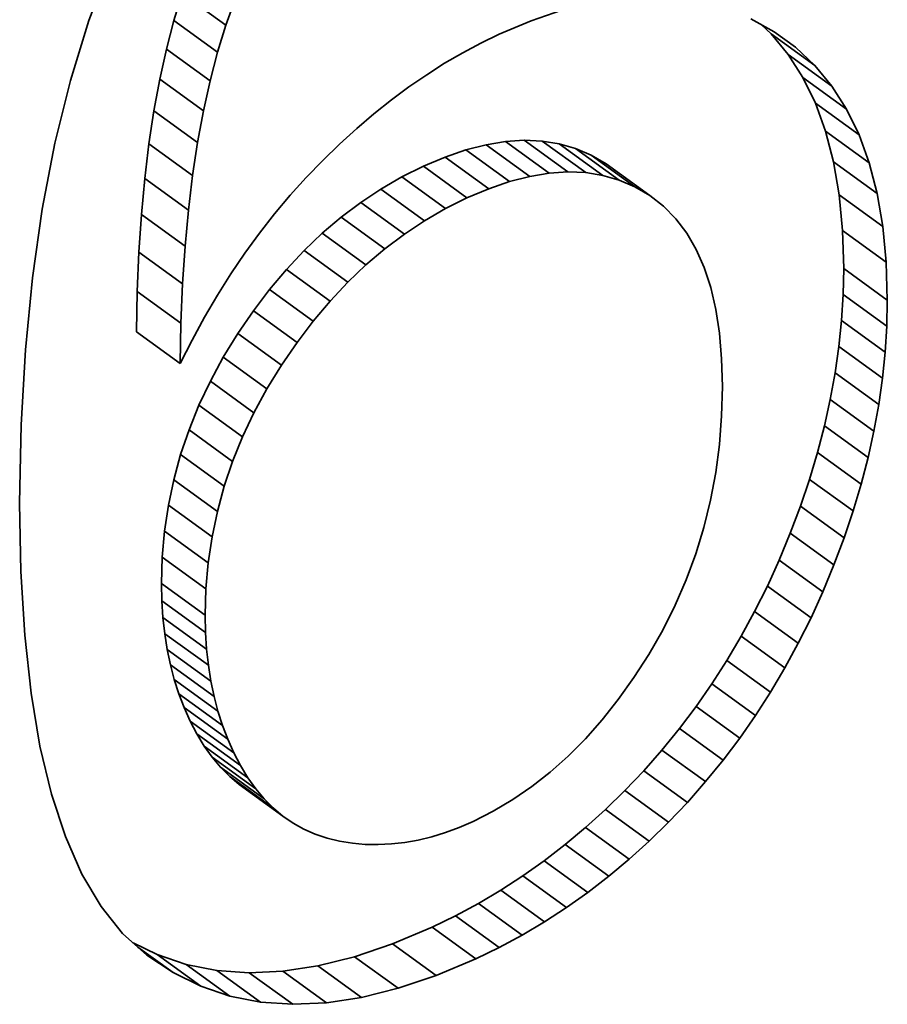
# Model space of a CAD drawing. Extents: x 8 to 406, y 8 to 280.
# Drawn here: x 342 to 344, y 150 to 152 of the extents above; entities that cross this region are included whole.
import ezdxf

# ---------------------------------------------------------------- set-up
doc = ezdxf.new("R2010")
doc.units = 0

msp = doc.modelspace()

# ---------------------------------------------------------------- linework, layer by layer
at = {"color": 7, "lineweight": 35, "ltscale": 0.00324}
msp.add_line((341.9666, 152.0419), (342.0119, 152.1634), dxfattribs=at)
at = {"color": 7, "lineweight": 35, "ltscale": 0.001517}
for p, q in [((342.167, 152.0999), (342.1491, 152.042)), ((342.2605, 152.0322), (342.2426, 151.9742))]:
    msp.add_line(p, q, dxfattribs=at)
at = {"color": 7, "lineweight": 35, "ltscale": 0.002887}
for p, q in [((342.2605, 152.0322), (342.167, 152.0999)), ((343.5221, 151.946), (343.4286, 152.0137)), ((342.2265, 151.913), (342.133, 151.9808)), ((343.5585, 151.9018), (343.465, 151.9696)), ((342.8682, 151.6974), (342.7747, 151.7652)), ((343.1032, 151.7003), (343.0097, 151.7681)), ((343.6556, 151.6719), (343.5621, 151.7397)), ((343.1686, 151.6673), (343.0751, 151.735)), ((342.6861, 151.6136), (342.5926, 151.6814)), ((342.6428, 151.5849), (342.5493, 151.6527)), ((342.1729, 151.5587), (342.0794, 151.6265)), ((342.5214, 151.4817), (342.4279, 151.5495)), ((342.1676, 151.4782), (342.0741, 151.546)), ((342.4837, 151.4416), (342.3902, 151.5094)), ((342.4128, 151.3528), (342.3192, 151.4206)), ((342.1624, 151.3075), (342.0689, 151.3753)), ((342.3794, 151.3041), (342.2859, 151.3719)), ((343.6671, 151.2761), (343.5736, 151.3439)), ((342.3484, 151.2537), (342.2549, 151.3214)), ((343.6488, 151.1633), (343.5553, 151.2311)), ((342.2961, 151.1507), (342.2026, 151.2185)), ((343.6362, 151.1065), (343.5427, 151.1743)), ((342.2749, 151.0982), (342.1814, 151.166)), ((343.6213, 151.0494), (343.5278, 151.1172)), ((343.6042, 150.9921), (343.5107, 151.0598)), ((342.2308, 150.9367), (342.1373, 151.0044)), ((343.5847, 150.9344), (343.4912, 151.0022)), ((342.2226, 150.8814), (342.1291, 150.9492)), ((343.563, 150.8766), (343.4695, 150.9443)), ((342.2177, 150.8255), (342.1242, 150.8933)), ((343.5393, 150.8193), (343.4458, 150.887)), ((342.216, 150.7689), (342.1225, 150.8367)), ((342.2191, 150.6964), (342.1255, 150.7641)), ((342.2228, 150.6617), (342.1293, 150.7294)), ((343.4579, 150.656), (343.3644, 150.7237)), ((342.235, 150.5952), (342.1414, 150.663)), ((343.4273, 150.6044), (343.3338, 150.6722)), ((342.2433, 150.5635), (342.1498, 150.6313)), ((343.3951, 150.5543), (343.3016, 150.6221)), ((342.2531, 150.5329), (342.1596, 150.6006)), ((343.3611, 150.5056), (343.2676, 150.5734)), ((342.2918, 150.447), (342.1983, 150.5147)), ((343.3254, 150.4584), (343.2319, 150.5262)), ((343.2881, 150.4126), (343.1945, 150.4803)), ((343.249, 150.3682), (343.1555, 150.436)), ((342.3621, 150.356), (342.2686, 150.4238)), ((343.2085, 150.3256), (343.115, 150.3934)), ((343.1669, 150.285), (343.0734, 150.3528)), ((343.1243, 150.2465), (343.0308, 150.3142)), ((343.0806, 150.2099), (342.9871, 150.2777)), ((343.0358, 150.1754), (342.9423, 150.2432)), ((342.8459, 150.0577), (342.7524, 150.1255)), ((342.7957, 150.0334), (342.7022, 150.1012)), ((342.7109, 149.9977), (342.6174, 150.0654)), ((342.6293, 149.9701), (342.5358, 150.0378)), ((342.5508, 149.9506), (342.4573, 150.0183)), ((342.4756, 149.9392), (342.3821, 150.0069))]:
    msp.add_line(p, q, dxfattribs=at)
at = {"color": 7, "lineweight": 35, "ltscale": 0.001472}
msp.add_line((342.28, 152.0877), (342.2605, 152.0322), dxfattribs=at)
at = {"color": 7, "lineweight": 35, "ltscale": 0.001744}
msp.add_line((342.9142, 152.0417), (342.9803, 152.0641), dxfattribs=at)
at = {"color": 7, "lineweight": 35, "ltscale": 0.003346}
msp.add_line((341.9274, 151.914), (341.9666, 152.0419), dxfattribs=at)
at = {"color": 7, "lineweight": 35, "ltscale": 0.001582}
for p, q in [((342.1491, 152.042), (342.133, 151.9808)), ((342.2426, 151.9742), (342.2265, 151.913))]:
    msp.add_line(p, q, dxfattribs=at)
at = {"color": 7, "lineweight": 35, "ltscale": 0.002886}
for p, q in [((342.2426, 151.9742), (342.1491, 152.042)), ((342.2121, 151.8486), (342.1187, 151.9164)), ((343.5901, 151.8524), (343.4966, 151.9201)), ((343.6168, 151.7976), (343.5233, 151.8653)), ((342.1996, 151.7809), (342.1061, 151.8487)), ((343.6386, 151.7374), (343.5451, 151.8052)), ((342.953, 151.7154), (342.8595, 151.7831)), ((342.993, 151.718), (342.8995, 151.7858)), ((343.0313, 151.7164), (342.9378, 151.7841)), ((342.1889, 151.7101), (342.0954, 151.7778)), ((342.9114, 151.7085), (342.8179, 151.7763)), ((343.0681, 151.7105), (342.9746, 151.7782)), ((342.8234, 151.6821), (342.7299, 151.7498)), ((343.1367, 151.6859), (343.0432, 151.7537)), ((342.7769, 151.6624), (342.6834, 151.7302)), ((342.18, 151.636), (342.0865, 151.7038)), ((342.7308, 151.6395), (342.6373, 151.7072)), ((343.6677, 151.6011), (343.5742, 151.6688)), ((342.6009, 151.5534), (342.5074, 151.6211)), ((343.675, 151.5249), (343.5815, 151.5926)), ((342.5604, 151.519), (342.4669, 151.5867)), ((343.6774, 151.4433), (343.5839, 151.5111)), ((342.4475, 151.3986), (342.354, 151.4664)), ((342.1641, 151.3945), (342.0706, 151.4622)), ((343.6762, 151.3879), (343.5828, 151.4556)), ((343.6728, 151.3322), (343.5793, 151.3999)), ((343.6591, 151.2199), (343.5656, 151.2876)), ((342.3206, 151.2025), (342.2271, 151.2703)), ((342.2569, 151.0451), (342.1634, 151.1128)), ((342.2422, 150.9912), (342.1487, 151.059)), ((343.5139, 150.7634), (343.4204, 150.8311)), ((342.2168, 150.7321), (342.1233, 150.7999)), ((343.4867, 150.709), (343.3932, 150.7767)), ((342.2281, 150.6279), (342.1346, 150.6957)), ((342.2645, 150.5032), (342.171, 150.571)), ((342.2774, 150.4746), (342.1839, 150.5424)), ((342.3076, 150.421), (342.2141, 150.4887)), ((342.3245, 150.3971), (342.231, 150.4649)), ((342.3427, 150.3755), (342.2492, 150.4433)), ((342.3827, 150.3387), (342.2892, 150.4065)), ((342.9899, 150.143), (342.8964, 150.2107)), ((342.943, 150.1125), (342.8495, 150.1803)), ((342.895, 150.0841), (342.8015, 150.1519)), ((342.2065, 149.9746), (342.113, 150.0423)), ((342.269, 149.9536), (342.1755, 150.0213)), ((342.3346, 149.9407), (342.2411, 150.0084)), ((342.4035, 149.9359), (342.31, 150.0036))]:
    msp.add_line(p, q, dxfattribs=at)
at = {"color": 7, "lineweight": 35, "ltscale": 0.001848}
msp.add_line((342.8461, 152.013), (342.9142, 152.0417), dxfattribs=at)
at = {"color": 7, "lineweight": 35, "ltscale": 0.001419}
msp.add_line((343.3851, 152.0459), (343.4347, 152.0182), dxfattribs=at)
at = {"color": 7, "lineweight": 35, "ltscale": 0.00070463}
msp.add_line((343.4081, 152.033), (343.4286, 152.0137), dxfattribs=at)
at = {"color": 7, "lineweight": 35, "ltscale": 0.001094}
msp.add_line((342.8068, 151.9939), (342.8461, 152.013), dxfattribs=at)
at = {"color": 7, "lineweight": 35, "ltscale": 0.00143}
msp.add_line((343.4286, 152.0137), (343.465, 151.9696), dxfattribs=at)
at = {"color": 7, "lineweight": 35, "ltscale": 0.001425}
msp.add_line((343.4347, 152.0182), (343.4808, 151.9848), dxfattribs=at)
at = {"color": 7, "lineweight": 35, "ltscale": 0.001106}
msp.add_line((342.7677, 151.9731), (342.8068, 151.9939), dxfattribs=at)
at = {"color": 7, "lineweight": 35, "ltscale": 0.00165}
for p, q in [((342.133, 151.9808), (342.1187, 151.9164)), ((342.2265, 151.913), (342.2121, 151.8486))]:
    msp.add_line(p, q, dxfattribs=at)
at = {"color": 7, "lineweight": 35, "ltscale": 0.001121}
msp.add_line((342.729, 151.9505), (342.7677, 151.9731), dxfattribs=at)
at = {"color": 7, "lineweight": 35, "ltscale": 0.001467}
for p, q in [((343.465, 151.9696), (343.4966, 151.9201)), ((343.5585, 151.9018), (343.5901, 151.8524))]:
    msp.add_line(p, q, dxfattribs=at)
at = {"color": 7, "lineweight": 35, "ltscale": 0.001416}
for p, q in [((343.4808, 151.9848), (343.5221, 151.946)), ((342.2026, 151.2185), (342.1814, 151.166)), ((342.2961, 151.1507), (342.2749, 151.0982))]:
    msp.add_line(p, q, dxfattribs=at)
at = {"color": 7, "lineweight": 35, "ltscale": 0.001136}
msp.add_line((342.6907, 151.9261), (342.729, 151.9505), dxfattribs=at)
at = {"color": 7, "lineweight": 35, "ltscale": 0.001431}
msp.add_line((343.5221, 151.946), (343.5585, 151.9018), dxfattribs=at)
at = {"color": 7, "lineweight": 35, "ltscale": 0.003464}
msp.add_line((341.8942, 151.7794), (341.9274, 151.914), dxfattribs=at)
at = {"color": 7, "lineweight": 35, "ltscale": 0.00172}
for p, q in [((342.1187, 151.9164), (342.1061, 151.8487)), ((342.2121, 151.8486), (342.1996, 151.7809))]:
    msp.add_line(p, q, dxfattribs=at)
at = {"color": 7, "lineweight": 35, "ltscale": 0.001154}
msp.add_line((342.6526, 151.8999), (342.6907, 151.9261), dxfattribs=at)
at = {"color": 7, "lineweight": 35, "ltscale": 0.001524}
for p, q in [((343.4966, 151.9201), (343.5233, 151.8653)), ((343.5901, 151.8524), (343.6168, 151.7976))]:
    msp.add_line(p, q, dxfattribs=at)
at = {"color": 7, "lineweight": 35, "ltscale": 0.001172}
msp.add_line((342.615, 151.872), (342.6526, 151.8999), dxfattribs=at)
at = {"color": 7, "lineweight": 35, "ltscale": 0.001192}
msp.add_line((342.5777, 151.8423), (342.615, 151.872), dxfattribs=at)
at = {"color": 7, "lineweight": 35, "ltscale": 0.0016}
for p, q in [((343.5233, 151.8653), (343.5451, 151.8052)), ((343.6168, 151.7976), (343.6386, 151.7374))]:
    msp.add_line(p, q, dxfattribs=at)
at = {"color": 7, "lineweight": 35, "ltscale": 0.001792}
msp.add_line((342.1061, 151.8487), (342.0954, 151.7778), dxfattribs=at)
at = {"color": 7, "lineweight": 35, "ltscale": 0.001213}
msp.add_line((342.5407, 151.8109), (342.5777, 151.8423), dxfattribs=at)
at = {"color": 7, "lineweight": 35, "ltscale": 0.001236}
msp.add_line((342.5041, 151.7777), (342.5407, 151.8109), dxfattribs=at)
at = {"color": 7, "lineweight": 35, "ltscale": 0.001691}
msp.add_line((343.5451, 151.8052), (343.5621, 151.7397), dxfattribs=at)
at = {"color": 7, "lineweight": 35, "ltscale": 0.003591}
msp.add_line((341.867, 151.6384), (341.8942, 151.7794), dxfattribs=at)
at = {"color": 7, "lineweight": 35, "ltscale": 0.001791}
msp.add_line((342.1996, 151.7809), (342.1889, 151.7101), dxfattribs=at)
at = {"color": 7, "lineweight": 35, "ltscale": 0.001054}
for p, q in [((342.8595, 151.7831), (342.8179, 151.7763)), ((342.953, 151.7154), (342.9114, 151.7085))]:
    msp.add_line(p, q, dxfattribs=at)
at = {"color": 7, "lineweight": 35, "ltscale": 0.001002}
for p, q in [((342.8995, 151.7858), (342.8595, 151.7831)), ((342.993, 151.718), (342.953, 151.7154))]:
    msp.add_line(p, q, dxfattribs=at)
at = {"color": 7, "lineweight": 35, "ltscale": 0.000959883}
msp.add_line((342.9378, 151.7841), (342.8995, 151.7858), dxfattribs=at)
at = {"color": 7, "lineweight": 35, "ltscale": 0.000930366}
msp.add_line((342.9746, 151.7782), (342.9378, 151.7841), dxfattribs=at)
at = {"color": 7, "lineweight": 35, "ltscale": 0.001865}
for p, q in [((342.0954, 151.7778), (342.0865, 151.7038)), ((342.1889, 151.7101), (342.18, 151.636))]:
    msp.add_line(p, q, dxfattribs=at)
at = {"color": 7, "lineweight": 35, "ltscale": 0.00126}
msp.add_line((342.4678, 151.7427), (342.5041, 151.7777), dxfattribs=at)
at = {"color": 7, "lineweight": 35, "ltscale": 0.001184}
msp.add_line((342.7747, 151.7652), (342.7299, 151.7498), dxfattribs=at)
at = {"color": 7, "lineweight": 35, "ltscale": 0.001116}
msp.add_line((342.8179, 151.7763), (342.7747, 151.7652), dxfattribs=at)
at = {"color": 7, "lineweight": 35, "ltscale": 0.000913944}
msp.add_line((343.0097, 151.7681), (342.9746, 151.7782), dxfattribs=at)
at = {"color": 7, "lineweight": 35, "ltscale": 0.000912379}
msp.add_line((343.0432, 151.7537), (343.0097, 151.7681), dxfattribs=at)
at = {"color": 7, "lineweight": 35, "ltscale": 0.001276}
msp.add_line((342.4323, 151.7061), (342.4678, 151.7427), dxfattribs=at)
at = {"color": 7, "lineweight": 35, "ltscale": 0.001261}
for p, q in [((342.7299, 151.7498), (342.6834, 151.7302)), ((342.8234, 151.6821), (342.7769, 151.6624))]:
    msp.add_line(p, q, dxfattribs=at)
at = {"color": 7, "lineweight": 35, "ltscale": 0.000923549}
msp.add_line((343.0751, 151.735), (343.0432, 151.7537), dxfattribs=at)
at = {"color": 7, "lineweight": 35, "ltscale": 0.001797}
msp.add_line((343.5621, 151.7397), (343.5742, 151.6688), dxfattribs=at)
at = {"color": 7, "lineweight": 35, "ltscale": 0.001692}
msp.add_line((343.6386, 151.7374), (343.6556, 151.6719), dxfattribs=at)
at = {"color": 7, "lineweight": 35, "ltscale": 0.001289}
for p, q in [((342.6834, 151.7302), (342.6373, 151.7072)), ((342.7769, 151.6624), (342.7308, 151.6395))]:
    msp.add_line(p, q, dxfattribs=at)
at = {"color": 7, "lineweight": 35, "ltscale": 0.000959899}
msp.add_line((343.0313, 151.7164), (342.993, 151.718), dxfattribs=at)
at = {"color": 7, "lineweight": 35, "ltscale": 0.000930306}
msp.add_line((343.0681, 151.7105), (343.0313, 151.7164), dxfattribs=at)
at = {"color": 7, "lineweight": 35, "ltscale": 0.00194}
for p, q in [((342.0865, 151.7038), (342.0794, 151.6265)), ((342.18, 151.636), (342.1729, 151.5587))]:
    msp.add_line(p, q, dxfattribs=at)
at = {"color": 7, "lineweight": 35, "ltscale": 0.001285}
msp.add_line((342.3978, 151.6679), (342.4323, 151.7061), dxfattribs=at)
at = {"color": 7, "lineweight": 35, "ltscale": 0.001292}
msp.add_line((342.6373, 151.7072), (342.5926, 151.6814), dxfattribs=at)
at = {"color": 7, "lineweight": 35, "ltscale": 0.001185}
msp.add_line((342.8682, 151.6974), (342.8234, 151.6821), dxfattribs=at)
at = {"color": 7, "lineweight": 35, "ltscale": 0.001115}
msp.add_line((342.9114, 151.7085), (342.8682, 151.6974), dxfattribs=at)
at = {"color": 7, "lineweight": 35, "ltscale": 0.000914783}
msp.add_line((343.1032, 151.7003), (343.0681, 151.7105), dxfattribs=at)
at = {"color": 7, "lineweight": 35, "ltscale": 0.000911678}
msp.add_line((343.1367, 151.6859), (343.1032, 151.7003), dxfattribs=at)
at = {"color": 7, "lineweight": 35, "ltscale": 0.001299}
for p, q in [((342.5926, 151.6814), (342.5493, 151.6527)), ((342.6861, 151.6136), (342.6428, 151.5849))]:
    msp.add_line(p, q, dxfattribs=at)
at = {"color": 7, "lineweight": 35, "ltscale": 0.000924208}
msp.add_line((343.1686, 151.6673), (343.1367, 151.6859), dxfattribs=at)
at = {"color": 7, "lineweight": 35, "ltscale": 0.001296}
msp.add_line((342.3645, 151.6282), (342.3978, 151.6679), dxfattribs=at)
at = {"color": 7, "lineweight": 35, "ltscale": 0.001311}
for p, q in [((342.5493, 151.6527), (342.5074, 151.6211)), ((342.6428, 151.5849), (342.6009, 151.5534))]:
    msp.add_line(p, q, dxfattribs=at)
at = {"color": 7, "lineweight": 35, "ltscale": 0.000932392}
msp.add_line((343.1982, 151.6445), (343.1686, 151.6673), dxfattribs=at)
at = {"color": 7, "lineweight": 35, "ltscale": 0.001913}
for p, q in [((343.5742, 151.6688), (343.5815, 151.5926)), ((343.6677, 151.6011), (343.675, 151.5249))]:
    msp.add_line(p, q, dxfattribs=at)
at = {"color": 7, "lineweight": 35, "ltscale": 0.001796}
msp.add_line((343.6556, 151.6719), (343.6677, 151.6011), dxfattribs=at)
at = {"color": 7, "lineweight": 35, "ltscale": 0.003727}
msp.add_line((341.8459, 151.4909), (341.867, 151.6384), dxfattribs=at)
at = {"color": 7, "lineweight": 35, "ltscale": 0.001291}
msp.add_line((342.7308, 151.6395), (342.6861, 151.6136), dxfattribs=at)
at = {"color": 7, "lineweight": 35, "ltscale": 0.000941146}
msp.add_line((343.2246, 151.6177), (343.1982, 151.6445), dxfattribs=at)
at = {"color": 7, "lineweight": 35, "ltscale": 0.002017}
for p, q in [((342.0794, 151.6265), (342.0741, 151.546)), ((342.1729, 151.5587), (342.1676, 151.4782))]:
    msp.add_line(p, q, dxfattribs=at)
at = {"color": 7, "lineweight": 35, "ltscale": 0.001308}
msp.add_line((342.3323, 151.587), (342.3645, 151.6282), dxfattribs=at)
at = {"color": 7, "lineweight": 35, "ltscale": 0.001328}
for p, q in [((342.5074, 151.6211), (342.4669, 151.5867)), ((342.6009, 151.5534), (342.5604, 151.519))]:
    msp.add_line(p, q, dxfattribs=at)
at = {"color": 7, "lineweight": 35, "ltscale": 0.00096589}
msp.add_line((343.2479, 151.5869), (343.2246, 151.6177), dxfattribs=at)
at = {"color": 7, "lineweight": 35, "ltscale": 0.002039}
for p, q in [((343.5815, 151.5926), (343.5839, 151.5111)), ((343.675, 151.5249), (343.6774, 151.4433))]:
    msp.add_line(p, q, dxfattribs=at)
at = {"color": 7, "lineweight": 35, "ltscale": 0.001321}
msp.add_line((342.3012, 151.5443), (342.3323, 151.587), dxfattribs=at)
at = {"color": 7, "lineweight": 35, "ltscale": 0.00135}
msp.add_line((342.4669, 151.5867), (342.4279, 151.5495), dxfattribs=at)
at = {"color": 7, "lineweight": 35, "ltscale": 0.001007}
msp.add_line((343.2681, 151.5521), (343.2479, 151.5869), dxfattribs=at)
at = {"color": 7, "lineweight": 35, "ltscale": 0.001375}
for p, q in [((342.4279, 151.5495), (342.3902, 151.5094)), ((342.5214, 151.4817), (342.4837, 151.4416))]:
    msp.add_line(p, q, dxfattribs=at)
at = {"color": 7, "lineweight": 35, "ltscale": 0.001061}
msp.add_line((343.2852, 151.5132), (343.2681, 151.5521), dxfattribs=at)
at = {"color": 7, "lineweight": 35, "ltscale": 0.002095}
for p, q in [((342.0741, 151.546), (342.0706, 151.4622)), ((342.1676, 151.4782), (342.1641, 151.3945))]:
    msp.add_line(p, q, dxfattribs=at)
at = {"color": 7, "lineweight": 35, "ltscale": 0.001337}
msp.add_line((342.2712, 151.5), (342.3012, 151.5443), dxfattribs=at)
at = {"color": 7, "lineweight": 35, "ltscale": 0.001405}
for p, q in [((342.3902, 151.5094), (342.354, 151.4664)), ((342.4837, 151.4416), (342.4475, 151.3986)), ((343.0358, 150.1754), (342.9899, 150.143))]:
    msp.add_line(p, q, dxfattribs=at)
at = {"color": 7, "lineweight": 35, "ltscale": 0.001349}
msp.add_line((342.5604, 151.519), (342.5214, 151.4817), dxfattribs=at)
at = {"color": 7, "lineweight": 35, "ltscale": 0.001127}
msp.add_line((343.2992, 151.4704), (343.2852, 151.5132), dxfattribs=at)
at = {"color": 7, "lineweight": 35, "ltscale": 0.001387}
for p, q in [((343.5839, 151.5111), (343.5828, 151.4556)), ((343.6774, 151.4433), (343.6762, 151.3879))]:
    msp.add_line(p, q, dxfattribs=at)
at = {"color": 7, "lineweight": 35, "ltscale": 0.003871}
msp.add_line((341.8308, 151.3368), (341.8459, 151.4909), dxfattribs=at)
at = {"color": 7, "lineweight": 35, "ltscale": 0.001354}
msp.add_line((342.2423, 151.4542), (342.2712, 151.5), dxfattribs=at)
at = {"color": 7, "lineweight": 35, "ltscale": 0.001438}
for p, q in [((342.354, 151.4664), (342.3192, 151.4206)), ((342.4475, 151.3986), (342.4128, 151.3528))]:
    msp.add_line(p, q, dxfattribs=at)
at = {"color": 7, "lineweight": 35, "ltscale": 0.001203}
msp.add_line((343.3101, 151.4235), (343.2992, 151.4704), dxfattribs=at)
at = {"color": 7, "lineweight": 35, "ltscale": 0.002174}
for p, q in [((342.0706, 151.4622), (342.0689, 151.3753)), ((342.1641, 151.3945), (342.1624, 151.3075))]:
    msp.add_line(p, q, dxfattribs=at)
at = {"color": 7, "lineweight": 35, "ltscale": 0.001372}
msp.add_line((342.2146, 151.4068), (342.2423, 151.4542), dxfattribs=at)
at = {"color": 7, "lineweight": 35, "ltscale": 0.001396}
for p, q in [((343.5828, 151.4556), (343.5793, 151.3999)), ((343.6762, 151.3879), (343.6728, 151.3322)), ((342.1634, 151.1128), (342.1487, 151.059)), ((342.2569, 151.0451), (342.2422, 150.9912)), ((342.1373, 151.0044), (342.1291, 150.9492)), ((342.2308, 150.9367), (342.2226, 150.8814))]:
    msp.add_line(p, q, dxfattribs=at)
at = {"color": 7, "lineweight": 35, "ltscale": 0.001475}
for p, q in [((342.3192, 151.4206), (342.2859, 151.3719)), ((342.4128, 151.3528), (342.3794, 151.3041)), ((343.5427, 151.1743), (343.5278, 151.1172)), ((343.6362, 151.1065), (343.6213, 151.0494))]:
    msp.add_line(p, q, dxfattribs=at)
at = {"color": 7, "lineweight": 35, "ltscale": 0.001287}
msp.add_line((343.3179, 151.3726), (343.3101, 151.4235), dxfattribs=at)
at = {"color": 7, "lineweight": 35, "ltscale": 0.001392}
msp.add_line((342.1879, 151.3579), (342.2146, 151.4068), dxfattribs=at)
at = {"color": 7, "lineweight": 35, "ltscale": 0.001408}
for p, q in [((343.5793, 151.3999), (343.5736, 151.3439)), ((343.6728, 151.3322), (343.6671, 151.2761))]:
    msp.add_line(p, q, dxfattribs=at)
at = {"color": 7, "lineweight": 35, "ltscale": 0.001413}
msp.add_line((342.1624, 151.3075), (342.1879, 151.3579), dxfattribs=at)
at = {"color": 7, "lineweight": 35, "ltscale": 0.001481}
for p, q in [((342.2859, 151.3719), (342.2549, 151.3214)), ((342.3794, 151.3041), (342.3484, 151.2537)), ((343.2468, 150.8446), (343.2673, 150.9002))]:
    msp.add_line(p, q, dxfattribs=at)
at = {"color": 7, "lineweight": 35, "ltscale": 0.001378}
msp.add_line((343.3225, 151.3177), (343.3179, 151.3726), dxfattribs=at)
at = {"color": 7, "lineweight": 35, "ltscale": 0.004022}
msp.add_line((341.8217, 151.1762), (341.8308, 151.3368), dxfattribs=at)
at = {"color": 7, "lineweight": 35, "ltscale": 0.001421}
for p, q in [((343.5736, 151.3439), (343.5656, 151.2876)), ((343.6671, 151.2761), (343.6591, 151.2199))]:
    msp.add_line(p, q, dxfattribs=at)
at = {"color": 7, "lineweight": 35, "ltscale": 0.001454}
for p, q in [((342.2549, 151.3214), (342.2271, 151.2703)), ((343.5553, 151.2311), (343.5427, 151.1743))]:
    msp.add_line(p, q, dxfattribs=at)
at = {"color": 7, "lineweight": 35, "ltscale": 0.001474}
msp.add_line((343.3241, 151.2587), (343.3225, 151.3177), dxfattribs=at)
at = {"color": 7, "lineweight": 35, "ltscale": 0.001437}
for p, q in [((343.5656, 151.2876), (343.5553, 151.2311)), ((343.6591, 151.2199), (343.6488, 151.1633)), ((343.0734, 150.3528), (343.0308, 150.3142)), ((343.1669, 150.285), (343.1243, 150.2465))]:
    msp.add_line(p, q, dxfattribs=at)
at = {"color": 7, "lineweight": 35, "ltscale": 0.001433}
msp.add_line((342.2271, 151.2703), (342.2026, 151.2185), dxfattribs=at)
at = {"color": 7, "lineweight": 35, "ltscale": 0.001455}
for p, q in [((342.3484, 151.2537), (342.3206, 151.2025)), ((343.6488, 151.1633), (343.6362, 151.1065))]:
    msp.add_line(p, q, dxfattribs=at)
at = {"color": 7, "lineweight": 35, "ltscale": 0.001569}
msp.add_line((343.3225, 151.196), (343.3241, 151.2587), dxfattribs=at)
at = {"color": 7, "lineweight": 35, "ltscale": 0.001432}
msp.add_line((342.3206, 151.2025), (342.2961, 151.1507), dxfattribs=at)
at = {"color": 7, "lineweight": 35, "ltscale": 0.001543}
msp.add_line((343.3177, 151.1344), (343.3225, 151.196), dxfattribs=at)
at = {"color": 7, "lineweight": 35, "ltscale": 0.004179}
msp.add_line((341.8186, 151.009), (341.8217, 151.1762), dxfattribs=at)
at = {"color": 7, "lineweight": 35, "ltscale": 0.001403}
for p, q in [((342.1814, 151.166), (342.1634, 151.1128)), ((342.2749, 151.0982), (342.2569, 151.0451)), ((342.1291, 150.9492), (342.1242, 150.8933)), ((342.2226, 150.8814), (342.2177, 150.8255))]:
    msp.add_line(p, q, dxfattribs=at)
at = {"color": 7, "lineweight": 35, "ltscale": 0.001521}
for p, q in [((343.3098, 151.0741), (343.3177, 151.1344)), ((343.6042, 150.9921), (343.5847, 150.9344))]:
    msp.add_line(p, q, dxfattribs=at)
at = {"color": 7, "lineweight": 35, "ltscale": 0.001497}
for p, q in [((343.5278, 151.1172), (343.5107, 151.0598)), ((343.6213, 151.0494), (343.6042, 150.9921))]:
    msp.add_line(p, q, dxfattribs=at)
at = {"color": 7, "lineweight": 35, "ltscale": 0.001505}
msp.add_line((343.2988, 151.0149), (343.3098, 151.0741), dxfattribs=at)
at = {"color": 7, "lineweight": 35, "ltscale": 0.001393}
for p, q in [((342.1487, 151.059), (342.1373, 151.0044)), ((342.2422, 150.9912), (342.2308, 150.9367)), ((342.8015, 150.1519), (342.7524, 150.1255)), ((342.895, 150.0841), (342.8459, 150.0577))]:
    msp.add_line(p, q, dxfattribs=at)
at = {"color": 7, "lineweight": 35, "ltscale": 0.00152}
for p, q in [((343.5107, 151.0598), (343.4912, 151.0022)), ((343.4204, 150.8311), (343.3932, 150.7767)), ((343.5139, 150.7634), (343.4867, 150.709))]:
    msp.add_line(p, q, dxfattribs=at)
at = {"color": 7, "lineweight": 35, "ltscale": 0.003671}
msp.add_line((341.8213, 150.8622), (341.8186, 151.009), dxfattribs=at)
at = {"color": 7, "lineweight": 35, "ltscale": 0.001492}
msp.add_line((343.2846, 150.9569), (343.2988, 151.0149), dxfattribs=at)
at = {"color": 7, "lineweight": 35, "ltscale": 0.001546}
for p, q in [((343.4912, 151.0022), (343.4695, 150.9443)), ((343.5847, 150.9344), (343.563, 150.8766))]:
    msp.add_line(p, q, dxfattribs=at)
at = {"color": 7, "lineweight": 35, "ltscale": 0.001483}
msp.add_line((343.2673, 150.9002), (343.2846, 150.9569), dxfattribs=at)
at = {"color": 7, "lineweight": 35, "ltscale": 0.001551}
msp.add_line((343.4695, 150.9443), (343.4458, 150.887), dxfattribs=at)
at = {"color": 7, "lineweight": 35, "ltscale": 0.001415}
for p, q in [((342.1242, 150.8933), (342.1225, 150.8367)), ((342.2177, 150.8255), (342.216, 150.7689))]:
    msp.add_line(p, q, dxfattribs=at)
at = {"color": 7, "lineweight": 35, "ltscale": 0.001534}
msp.add_line((343.4458, 150.887), (343.4204, 150.8311), dxfattribs=at)
at = {"color": 7, "lineweight": 35, "ltscale": 0.00155}
msp.add_line((343.563, 150.8766), (343.5393, 150.8193), dxfattribs=at)
at = {"color": 7, "lineweight": 35, "ltscale": 0.003399}
msp.add_line((341.8295, 150.7265), (341.8213, 150.8622), dxfattribs=at)
at = {"color": 7, "lineweight": 35, "ltscale": 0.00091954}
msp.add_line((342.1225, 150.8367), (342.1233, 150.7999), dxfattribs=at)
at = {"color": 7, "lineweight": 35, "ltscale": 0.001482}
for p, q in [((343.2232, 150.7902), (343.2468, 150.8446)), ((343.1343, 150.6353), (343.1665, 150.6851))]:
    msp.add_line(p, q, dxfattribs=at)
at = {"color": 7, "lineweight": 35, "ltscale": 0.001535}
msp.add_line((343.5393, 150.8193), (343.5139, 150.7634), dxfattribs=at)
at = {"color": 7, "lineweight": 35, "ltscale": 0.000895946}
msp.add_line((342.1233, 150.7999), (342.1255, 150.7641), dxfattribs=at)
at = {"color": 7, "lineweight": 35, "ltscale": 0.001489}
msp.add_line((343.1964, 150.737), (343.2232, 150.7902), dxfattribs=at)
at = {"color": 7, "lineweight": 35, "ltscale": 0.000919524}
msp.add_line((342.216, 150.7689), (342.2168, 150.7321), dxfattribs=at)
at = {"color": 7, "lineweight": 35, "ltscale": 0.001509}
msp.add_line((343.3932, 150.7767), (343.3644, 150.7237), dxfattribs=at)
at = {"color": 7, "lineweight": 35, "ltscale": 0.000873364}
for p, q in [((342.1255, 150.7641), (342.1293, 150.7294)), ((342.2191, 150.6964), (342.2228, 150.6617))]:
    msp.add_line(p, q, dxfattribs=at)
at = {"color": 7, "lineweight": 35, "ltscale": 0.003133}
msp.add_line((341.8431, 150.6019), (341.8295, 150.7265), dxfattribs=at)
at = {"color": 7, "lineweight": 35, "ltscale": 0.000853436}
msp.add_line((342.1293, 150.7294), (342.1346, 150.6957), dxfattribs=at)
at = {"color": 7, "lineweight": 35, "ltscale": 0.000895994}
msp.add_line((342.2168, 150.7321), (342.2191, 150.6964), dxfattribs=at)
at = {"color": 7, "lineweight": 35, "ltscale": 0.001499}
msp.add_line((343.1665, 150.6851), (343.1964, 150.737), dxfattribs=at)
at = {"color": 7, "lineweight": 35, "ltscale": 0.001498}
for p, q in [((343.3644, 150.7237), (343.3338, 150.6722)), ((343.4579, 150.656), (343.4273, 150.6044))]:
    msp.add_line(p, q, dxfattribs=at)
at = {"color": 7, "lineweight": 35, "ltscale": 0.001508}
msp.add_line((343.4867, 150.709), (343.4579, 150.656), dxfattribs=at)
at = {"color": 7, "lineweight": 35, "ltscale": 0.00083538}
msp.add_line((342.1346, 150.6957), (342.1414, 150.663), dxfattribs=at)
at = {"color": 7, "lineweight": 35, "ltscale": 0.000818863}
for p, q in [((342.1414, 150.663), (342.1498, 150.6313)), ((342.235, 150.5952), (342.2433, 150.5635))]:
    msp.add_line(p, q, dxfattribs=at)
at = {"color": 7, "lineweight": 35, "ltscale": 0.000853318}
msp.add_line((342.2228, 150.6617), (342.2281, 150.6279), dxfattribs=at)
at = {"color": 7, "lineweight": 35, "ltscale": 0.00149}
for p, q in [((343.3338, 150.6722), (343.3016, 150.6221)), ((343.4273, 150.6044), (343.3951, 150.5543))]:
    msp.add_line(p, q, dxfattribs=at)
at = {"color": 7, "lineweight": 35, "ltscale": 0.000805382}
for p, q in [((342.1498, 150.6313), (342.1596, 150.6006)), ((342.2433, 150.5635), (342.2531, 150.5329))]:
    msp.add_line(p, q, dxfattribs=at)
at = {"color": 7, "lineweight": 35, "ltscale": 0.000835535}
msp.add_line((342.2281, 150.6279), (342.235, 150.5952), dxfattribs=at)
at = {"color": 7, "lineweight": 35, "ltscale": 0.001434}
for p, q in [((343.101, 150.5886), (343.1343, 150.6353)), ((342.113, 150.0423), (342.0615, 150.0676))]:
    msp.add_line(p, q, dxfattribs=at)
at = {"color": 7, "lineweight": 35, "ltscale": 0.001484}
for p, q in [((343.3016, 150.6221), (343.2676, 150.5734)), ((343.3951, 150.5543), (343.3611, 150.5056))]:
    msp.add_line(p, q, dxfattribs=at)
at = {"color": 7, "lineweight": 35, "ltscale": 0.002877}
msp.add_line((341.8621, 150.4885), (341.8431, 150.6019), dxfattribs=at)
at = {"color": 7, "lineweight": 35, "ltscale": 0.000793949}
msp.add_line((342.1596, 150.6006), (342.171, 150.571), dxfattribs=at)
at = {"color": 7, "lineweight": 35, "ltscale": 0.001391}
msp.add_line((343.0664, 150.545), (343.101, 150.5886), dxfattribs=at)
at = {"color": 7, "lineweight": 35, "ltscale": 0.000784726}
for p, q in [((342.171, 150.571), (342.1839, 150.5424)), ((342.2645, 150.5032), (342.2774, 150.4746))]:
    msp.add_line(p, q, dxfattribs=at)
at = {"color": 7, "lineweight": 35, "ltscale": 0.00148}
for p, q in [((343.2676, 150.5734), (343.2319, 150.5262)), ((343.3611, 150.5056), (343.3254, 150.4584))]:
    msp.add_line(p, q, dxfattribs=at)
at = {"color": 7, "lineweight": 35, "ltscale": 0.000778725}
msp.add_line((342.1839, 150.5424), (342.1983, 150.5147), dxfattribs=at)
at = {"color": 7, "lineweight": 35, "ltscale": 0.001351}
msp.add_line((343.0306, 150.5045), (343.0664, 150.545), dxfattribs=at)
at = {"color": 7, "lineweight": 35, "ltscale": 0.000760338}
msp.add_line((342.1983, 150.5147), (342.2141, 150.4887), dxfattribs=at)
at = {"color": 7, "lineweight": 35, "ltscale": 0.000793676}
msp.add_line((342.2531, 150.5329), (342.2645, 150.5032), dxfattribs=at)
at = {"color": 7, "lineweight": 35, "ltscale": 0.001478}
for p, q in [((343.2319, 150.5262), (343.1945, 150.4803)), ((343.1945, 150.4803), (343.1555, 150.436)), ((343.3254, 150.4584), (343.2881, 150.4126)), ((343.2881, 150.4126), (343.249, 150.3682))]:
    msp.add_line(p, q, dxfattribs=at)
at = {"color": 7, "lineweight": 35, "ltscale": 0.001314}
msp.add_line((342.9936, 150.4672), (343.0306, 150.5045), dxfattribs=at)
at = {"color": 7, "lineweight": 35, "ltscale": 0.002632}
msp.add_line((341.8866, 150.3861), (341.8621, 150.4885), dxfattribs=at)
at = {"color": 7, "lineweight": 35, "ltscale": 0.000731427}
for p, q in [((342.2141, 150.4887), (342.231, 150.4649)), ((342.3076, 150.421), (342.3245, 150.3971))]:
    msp.add_line(p, q, dxfattribs=at)
at = {"color": 7, "lineweight": 35, "ltscale": 0.00077874}
msp.add_line((342.2774, 150.4746), (342.2918, 150.447), dxfattribs=at)
at = {"color": 7, "lineweight": 35, "ltscale": 0.000706947}
msp.add_line((342.231, 150.4649), (342.2492, 150.4433), dxfattribs=at)
at = {"color": 7, "lineweight": 35, "ltscale": 0.001282}
msp.add_line((342.9554, 150.433), (342.9936, 150.4672), dxfattribs=at)
at = {"color": 7, "lineweight": 35, "ltscale": 0.00068676}
msp.add_line((342.2492, 150.4433), (342.2686, 150.4238), dxfattribs=at)
at = {"color": 7, "lineweight": 35, "ltscale": 0.000760269}
msp.add_line((342.2918, 150.447), (342.3076, 150.421), dxfattribs=at)
at = {"color": 7, "lineweight": 35, "ltscale": 0.001256}
msp.add_line((342.9159, 150.4019), (342.9554, 150.433), dxfattribs=at)
at = {"color": 7, "lineweight": 35, "ltscale": 0.00147}
for p, q in [((343.1555, 150.436), (343.115, 150.3934)), ((343.249, 150.3682), (343.2085, 150.3256))]:
    msp.add_line(p, q, dxfattribs=at)
at = {"color": 7, "lineweight": 35, "ltscale": 0.000672901}
msp.add_line((342.2686, 150.4238), (342.2892, 150.4065), dxfattribs=at)
at = {"color": 7, "lineweight": 35, "ltscale": 0.000706655}
msp.add_line((342.3245, 150.3971), (342.3427, 150.3755), dxfattribs=at)
at = {"color": 7, "lineweight": 35, "ltscale": 0.001235}
msp.add_line((342.8752, 150.374), (342.9159, 150.4019), dxfattribs=at)
at = {"color": 7, "lineweight": 35, "ltscale": 0.001453}
msp.add_line((343.115, 150.3934), (343.0734, 150.3528), dxfattribs=at)
at = {"color": 7, "lineweight": 35, "ltscale": 0.002401}
msp.add_line((341.9166, 150.2948), (341.8866, 150.3861), dxfattribs=at)
at = {"color": 7, "lineweight": 35, "ltscale": 0.000687298}
msp.add_line((342.3427, 150.3755), (342.3621, 150.356), dxfattribs=at)
at = {"color": 7, "lineweight": 35, "ltscale": 0.001219}
msp.add_line((342.8332, 150.3492), (342.8752, 150.374), dxfattribs=at)
at = {"color": 7, "lineweight": 35, "ltscale": 0.000672317}
msp.add_line((342.3621, 150.356), (342.3827, 150.3387), dxfattribs=at)
at = {"color": 7, "lineweight": 35, "ltscale": 0.001208}
msp.add_line((342.79, 150.3275), (342.8332, 150.3492), dxfattribs=at)
at = {"color": 7, "lineweight": 35, "ltscale": 0.000663472}
msp.add_line((342.3827, 150.3387), (342.4045, 150.3236), dxfattribs=at)
at = {"color": 7, "lineweight": 35, "ltscale": 0.000812201}
msp.add_line((342.7602, 150.3146), (342.79, 150.3275), dxfattribs=at)
at = {"color": 7, "lineweight": 35, "ltscale": 0.001452}
msp.add_line((343.2085, 150.3256), (343.1669, 150.285), dxfattribs=at)
at = {"color": 7, "lineweight": 35, "ltscale": 0.000660451}
msp.add_line((342.4045, 150.3236), (342.4276, 150.3107), dxfattribs=at)
at = {"color": 7, "lineweight": 35, "ltscale": 0.000662789}
msp.add_line((342.4276, 150.3107), (342.4518, 150.3), dxfattribs=at)
at = {"color": 7, "lineweight": 35, "ltscale": 0.000765493}
msp.add_line((342.7014, 150.2947), (342.7307, 150.3037), dxfattribs=at)
at = {"color": 7, "lineweight": 35, "ltscale": 0.000787414}
msp.add_line((342.7307, 150.3037), (342.7602, 150.3146), dxfattribs=at)
at = {"color": 7, "lineweight": 35, "ltscale": 0.001424}
for p, q in [((343.0308, 150.3142), (342.9871, 150.2777)), ((343.1243, 150.2465), (343.0806, 150.2099))]:
    msp.add_line(p, q, dxfattribs=at)
at = {"color": 7, "lineweight": 35, "ltscale": 0.002191}
msp.add_line((341.952, 150.2147), (341.9166, 150.2948), dxfattribs=at)
at = {"color": 7, "lineweight": 35, "ltscale": 0.000671316}
msp.add_line((342.4518, 150.3), (342.4773, 150.2914), dxfattribs=at)
at = {"color": 7, "lineweight": 35, "ltscale": 0.000685698}
msp.add_line((342.4773, 150.2914), (342.5039, 150.285), dxfattribs=at)
at = {"color": 7, "lineweight": 35, "ltscale": 0.000692879}
msp.add_line((342.5039, 150.285), (342.5313, 150.2807), dxfattribs=at)
at = {"color": 7, "lineweight": 35, "ltscale": 0.00071662}
msp.add_line((342.6151, 150.2791), (342.6436, 150.2824), dxfattribs=at)
at = {"color": 7, "lineweight": 35, "ltscale": 0.000730298}
msp.add_line((342.6436, 150.2824), (342.6724, 150.2876), dxfattribs=at)
at = {"color": 7, "lineweight": 35, "ltscale": 0.000747015}
msp.add_line((342.6724, 150.2876), (342.7014, 150.2947), dxfattribs=at)
at = {"color": 7, "lineweight": 35, "ltscale": 0.000694639}
msp.add_line((342.5313, 150.2807), (342.559, 150.2782), dxfattribs=at)
at = {"color": 7, "lineweight": 35, "ltscale": 0.00069898}
msp.add_line((342.559, 150.2782), (342.5869, 150.2777), dxfattribs=at)
at = {"color": 7, "lineweight": 35, "ltscale": 0.000705792}
msp.add_line((342.5869, 150.2777), (342.6151, 150.2791), dxfattribs=at)
at = {"color": 7, "lineweight": 35, "ltscale": 0.001414}
for p, q in [((342.9871, 150.2777), (342.9423, 150.2432)), ((343.0806, 150.2099), (343.0358, 150.1754))]:
    msp.add_line(p, q, dxfattribs=at)
at = {"color": 7, "lineweight": 35, "ltscale": 0.001404}
msp.add_line((342.9423, 150.2432), (342.8964, 150.2107), dxfattribs=at)
at = {"color": 7, "lineweight": 35, "ltscale": 0.002006}
msp.add_line((341.9929, 150.1456), (341.952, 150.2147), dxfattribs=at)
at = {"color": 7, "lineweight": 35, "ltscale": 0.001399}
for p, q in [((342.8964, 150.2107), (342.8495, 150.1803)), ((342.9899, 150.143), (342.943, 150.1125))]:
    msp.add_line(p, q, dxfattribs=at)
at = {"color": 7, "lineweight": 35, "ltscale": 0.001395}
msp.add_line((342.8495, 150.1803), (342.8015, 150.1519), dxfattribs=at)
at = {"color": 7, "lineweight": 35, "ltscale": 0.001854}
msp.add_line((342.0392, 150.0877), (341.9929, 150.1456), dxfattribs=at)
at = {"color": 7, "lineweight": 35, "ltscale": 0.001394}
for p, q in [((342.7524, 150.1255), (342.7022, 150.1012)), ((342.943, 150.1125), (342.895, 150.0841)), ((342.8459, 150.0577), (342.7957, 150.0334))]:
    msp.add_line(p, q, dxfattribs=at)
at = {"color": 7, "lineweight": 35, "ltscale": 0.002301}
msp.add_line((342.7022, 150.1012), (342.6174, 150.0654), dxfattribs=at)
at = {"color": 7, "lineweight": 35, "ltscale": 0.001745}
msp.add_line((342.091, 150.0409), (342.0392, 150.0877), dxfattribs=at)
at = {"color": 7, "lineweight": 35, "ltscale": 0.002328}
msp.add_line((342.1472, 150.0037), (342.0717, 150.0583), dxfattribs=at)
at = {"color": 7, "lineweight": 35, "ltscale": 0.002154}
for p, q in [((342.6174, 150.0654), (342.5358, 150.0378)), ((342.7109, 149.9977), (342.6293, 149.9701))]:
    msp.add_line(p, q, dxfattribs=at)
at = {"color": 7, "lineweight": 35, "ltscale": 0.001684}
msp.add_line((342.1472, 150.0037), (342.091, 150.0409), dxfattribs=at)
at = {"color": 7, "lineweight": 35, "ltscale": 0.001648}
for p, q in [((342.1755, 150.0213), (342.113, 150.0423)), ((342.269, 149.9536), (342.2065, 149.9746))]:
    msp.add_line(p, q, dxfattribs=at)
at = {"color": 7, "lineweight": 35, "ltscale": 0.00202}
for p, q in [((342.5358, 150.0378), (342.4573, 150.0183)), ((342.6293, 149.9701), (342.5508, 149.9506))]:
    msp.add_line(p, q, dxfattribs=at)
at = {"color": 7, "lineweight": 35, "ltscale": 0.0023}
msp.add_line((342.7957, 150.0334), (342.7109, 149.9977), dxfattribs=at)
at = {"color": 7, "lineweight": 35, "ltscale": 0.001673}
for p, q in [((342.2411, 150.0084), (342.1755, 150.0213)), ((342.3346, 149.9407), (342.269, 149.9536))]:
    msp.add_line(p, q, dxfattribs=at)
at = {"color": 7, "lineweight": 35, "ltscale": 0.001726}
for p, q in [((342.31, 150.0036), (342.2411, 150.0084)), ((342.4035, 149.9359), (342.3346, 149.9407))]:
    msp.add_line(p, q, dxfattribs=at)
at = {"color": 7, "lineweight": 35, "ltscale": 0.001903}
for p, q in [((342.4573, 150.0183), (342.3821, 150.0069)), ((342.5508, 149.9506), (342.4756, 149.9392))]:
    msp.add_line(p, q, dxfattribs=at)
at = {"color": 7, "lineweight": 35, "ltscale": 0.001651}
msp.add_line((342.2065, 149.9746), (342.1472, 150.0037), dxfattribs=at)
at = {"color": 7, "lineweight": 35, "ltscale": 0.001803}
msp.add_line((342.3821, 150.0069), (342.31, 150.0036), dxfattribs=at)
at = {"color": 7, "lineweight": 35, "ltscale": 0.001804}
msp.add_line((342.4756, 149.9392), (342.4035, 149.9359), dxfattribs=at)

doc.saveas('drawing.dxf')
